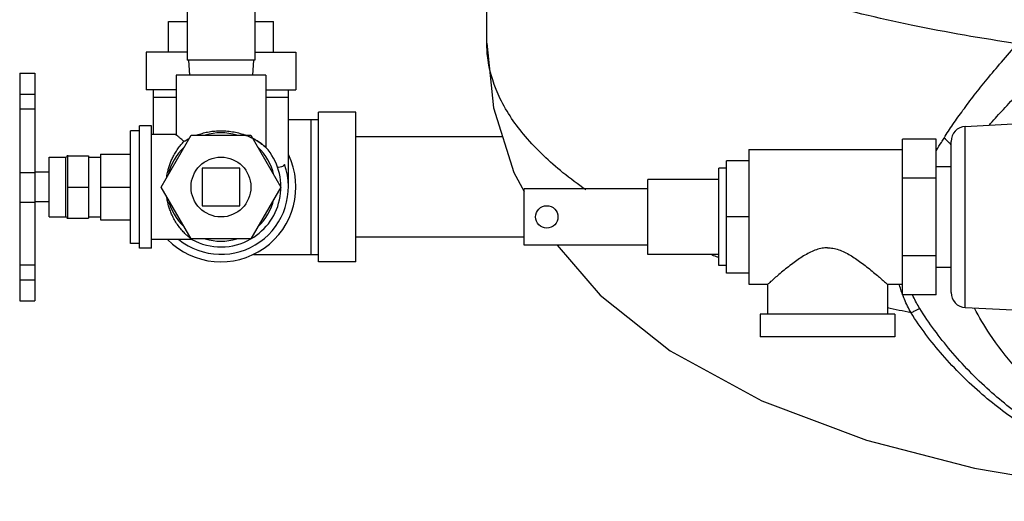
# Model space of a CAD drawing. Units: inches. Extents: x 0 to 34, y 0 to 25.
# Drawn here: x 27.8 to 29.8, y 8 to 9 of the extents above; entities that cross this region are included whole.
import ezdxf

# ---------------------------------------------------------------- set-up
doc = ezdxf.new("R2010")
doc.units = ezdxf.units.IN
doc.header["$LTSCALE"] = 1.87
doc.header["$MEASUREMENT"] = 0
doc.layers.get('0').update_dxf_attribs({"linetype": 'CONTINUOUS'})
doc.layers.add('02___PRT_ALL_AXES', color=7, linetype='CONTINUOUS')

msp = doc.modelspace()

# ---------------------------------------------------------------- linework, layer by layer
at = {"color": 7, "linetype": 'Continuous'}
for p, q in [((28.7606048086, 8.9322079088), (28.7606048086, 9.5175859029)), ((28.1356048086, 9.0117686583), (28.1356048086, 8.896905138)), ((28.2762298086, 9.0117686583), (28.2762298086, 8.896905138)), ((28.0965423086, 8.913155138), (28.0965423086, 8.977552638)), ((28.0965423086, 8.977552638), (28.1356048086, 8.977552638)), ((28.2762298086, 8.977552638), (28.3152923086, 8.977552638)), ((28.3152923086, 8.913155138), (28.3152923086, 8.977552638)), ((28.0496673086, 8.913155138), (28.0496673086, 8.835030138)), ((28.1356048086, 8.913155138), (28.0496673086, 8.913155138)), ((28.2762298086, 8.896905138), (28.1356048086, 8.896905138)), ((28.1384173086, 8.896905138), (28.1400550517, 8.865655138)), ((28.2734173086, 8.896905138), (28.2717795655, 8.865655138)), ((28.2762298086, 8.913155138), (28.3621673086, 8.913155138)), ((28.3621673086, 8.913155138), (28.3621673086, 8.835030138)), ((27.7859173086, 8.869405138), (27.8171673086, 8.869405138)), ((27.7859173086, 8.8694024841), (27.7859173086, 8.394407825)), ((27.8171673086, 8.8694024841), (27.8171673086, 8.394407825)), ((28.1121673086, 8.835030138), (28.0496673086, 8.835030138)), ((28.0652923086, 8.741280138), (28.0652923086, 8.835030138)), ((28.2996673086, 8.835030138), (28.3621673086, 8.835030138)), ((28.3465423086, 8.631905138), (28.3465423086, 8.835030138)), ((27.7859173086, 8.8257460437), (27.8171673086, 8.8257460437)), ((28.0652923086, 8.819405138), (28.1121673086, 8.819405138)), ((28.2996673086, 8.819405138), (28.3465423086, 8.819405138)), ((27.7859173086, 8.7949462231), (27.8171673086, 8.7949462231)), ((28.3465423086, 8.772530138), (28.4090423086, 8.772530138)), ((28.3934173086, 8.772530138), (28.3934173086, 8.491280138)), ((28.4871673086, 8.788155138), (28.4090423086, 8.788155138)), ((28.4090423086, 8.475655138), (28.4090423086, 8.788155138)), ((28.4871673086, 8.475655138), (28.4871673086, 8.788155138)), ((29.7589691964, 8.3803540988), (29.7589692302, 8.7584581491)), ((29.7589692307, 8.7584581492), (29.8590383695, 8.7637025505)), ((28.7932231093, 8.736905138), (28.4871673086, 8.736905138)), ((29.7293548086, 8.4115730311), (29.7293548086, 8.7272400603)), ((27.8859173086, 8.6983111102), (27.8859173086, 8.5654991658)), ((27.8859173086, 8.6968570433), (27.9296673086, 8.6968570433)), ((27.9296673086, 8.6968570433), (27.9296673086, 8.5669532327)), ((28.2449798086, 8.670967638), (28.1668548086, 8.670967638)), ((28.1668548086, 8.670967638), (28.1668548086, 8.592842638)), ((28.2449798086, 8.592842638), (28.2449798086, 8.670967638)), ((29.3074798086, 8.6865936231), (29.2606048086, 8.6865936231)), ((29.2606048086, 8.4522186231), (29.2606048086, 8.6865936231)), ((27.7859173086, 8.6623859082), (27.8171673086, 8.6623859082)), ((28.8166720378, 8.6623405817), (28.8387298086, 8.6227617847)), ((27.8859173086, 8.631905138), (27.9296673086, 8.631905138)), ((27.7859173086, 8.6003377206), (27.8171673086, 8.6003377206)), ((28.1668548086, 8.592842638), (28.2449798086, 8.592842638)), ((27.8859173086, 8.5669532327), (27.9296673086, 8.5669532327)), ((29.3074798086, 8.5694061231), (29.2606048086, 8.5694061231)), ((28.8387298086, 8.526905138), (28.4871673086, 8.526905138)), ((28.2734607974, 8.491280138), (28.4090423086, 8.491280138)), ((27.7859173086, 8.469405138), (27.8171673086, 8.469405138)), ((28.4871673086, 8.475655138), (28.4090423086, 8.475655138)), ((29.3074798086, 8.4522186231), (29.2606048086, 8.4522186231)), ((27.7859173086, 8.438155138), (27.8171673086, 8.438155138)), ((27.7859173086, 8.394405138), (27.8171673086, 8.394405138)), ((29.7589691971, 8.3803540988), (29.8586438178, 8.3751303732))]:
    msp.add_line(p, q, dxfattribs=at)
for points in [[(28.7606048086, 8.9322079088), (28.7743570172, 8.7968968679), (28.8166720378, 8.6623405817)], [(28.907289196, 8.5108123731), (28.9968188284, 8.4064129019), (29.1433774091, 8.2899605667), (29.3344551823, 8.1855249268), (29.5528886216, 8.103333016), (29.7781267632, 8.0451647817), (30.0084697896, 8.0059611493), (30.2428173847, 7.9831565551)]]:
    msp.add_lwpolyline(points, dxfattribs=at)
for centre, radius, start, end in [((29.7606048086, 8.7272509804), 0.03125, 93.0001455756, 180), ((28.2059173086, 8.631905138), 0.15625, 224.4657860801, 25.655405046), ((28.2059173086, 8.631905138), 0.140625, 231.2432396479, 19.4711677237), ((29.7606048086, 8.4115612658), 0.03125, 180, 266.9997928071001)]:
    msp.add_arc(centre, radius, start, end, dxfattribs=at)
for points, start_tangent, end_tangent in [([(29.8682176299, 8.9312260307), (29.6462686592, 8.9698389887), (29.4412646041, 9.019852503), (29.2572241195, 9.0802887027), (29.0980105079, 9.1498810323), (28.9667706554, 9.227248977), (28.866204262, 9.3108005818), (28.7983247051, 9.3988562045), (28.7699064792, 9.4660976964)], (-0.9899972167878444, 0.1410868907883426), (-0.2693649954007225, 0.963038160849698)), ([(28.9671526936, 8.6261728439), (28.9195416573, 8.6617937094), (28.84108733, 8.7374912964), (28.7886914657, 8.8162860674), (28.7631874787, 8.8969247039), (28.7606518582, 8.9322078831)], (-0.8217329522762591, 0.569872753466371), (0.0005472271401239023, 0.9999998502712173)), ([(29.7145606484, 8.7341549152), (29.7330829404, 8.762528898), (29.7540525272, 8.7921848047), (29.7777362951, 8.8235164458), (29.8044153006, 8.8568878548), (29.8344218977, 8.8926706365), (29.8682176299, 8.9312260307)], (0.5291399346262953, 0.8485345777183628), (0.6673683107347107, 0.7447278280198065)), ([(29.8087703064, 8.7611034586), (29.8116599262, 8.7643841056), (29.8385149174, 8.7940758513), (29.868708813, 8.8261109691), (29.9025881929, 8.8607488424)], (0.6598896410539138, 0.7513625367488963), (0.7056422479498891, 0.7085682873994766)), ([(29.7089694605, 8.7251332292), (29.7145606484, 8.7341549152)], (0.5243575958135546, 0.85149815719861), (0.5291548177397286, 0.8485252965367824)), ([(29.7259899766, 8.7237372069), (29.7145607631, 8.7341550016)], (-0.6975961620716118, 0.7164911685868554), (-0.7761926247485478, 0.630495843987857)), ([(29.6980895301, 8.7072249105), (29.6989982731, 8.7087401815), (29.7089694605, 8.7251332292)], (0.5138491493605948, 0.8578805579457975), (0.5243575942796445, 0.8514981581432008)), ([(29.7294694453, 8.7200107797), (29.7259899766, 8.7237372069)], (-0.6668075519142159, 0.745229956932872), (-0.6975961628877072, 0.7164911677922816)), ([(28.3384998767, 8.6787799934), (28.3343866782, 8.6749268693), (28.329615168, 8.6730548657), (28.324133542, 8.6732726475), (28.3232967952, 8.6734772683)], (-0.6168899886032523, -0.787049389785088), (-0.9657395253119475, 0.259513331546289)), ([(29.2425211218, 8.4851248005), (29.2308894597, 8.4896843392)], (-0.9322386061178773, 0.3618441394625557), (-0.9297907883877893, 0.368088426643943)), ([(29.2444125496, 8.4843918206), (29.2425211218, 8.4851248005)], (-0.9326266260982119, 0.3608428692556719), (-0.9322386048009889, 0.3618441428553262)), ([(29.6217004704, 8.4270421936), (29.6212445554, 8.428734526)], (-0.2639476563996127, 0.9645370053456488), (-0.2562908633858085, 0.9665997068823045)), ([(29.6276443857, 8.408474882), (29.6253625263, 8.4149901255), (29.6217004704, 8.4270421936)], (-0.3440353666667731, 0.938956690418924), (-0.2639476206942711, 0.9645370151164927)), ([(29.645789623, 8.3691415939), (29.638625751, 8.3828647653), (29.631750186, 8.3980046728), (29.6281323933, 8.4071547417)], (-0.4843368516063676, 0.8748816000899959), (-0.3494165133699539, 0.936967502202923)), ([(29.6640593681, 8.3783680502), (29.6571066731, 8.3903105237), (29.6505148587, 8.4034312975), (29.6489288175, 8.4069767678)], (-0.5263753217307254, 0.8502523276491958), (-0.3992004539353652, 0.9168636744782718)), ([(29.645789623, 8.3691415939), (29.596290645, 8.3798300006)], (-0.9790952536491238, 0.2034022720663616), (-0.9757555738165213, 0.2188631082800186)), ([(29.6640593681, 8.3783680502), (29.6587677728, 8.3758030959), (29.6526444841, 8.3727107565), (29.6457896196, 8.3691415916)], (-0.9043725746236445, -0.4267437712124229), (-0.8845337282831869, -0.4664762411200012)), ([(30.4793548086, 7.9756562907), (30.4386476335, 7.9761012622), (30.394532341, 7.9776736505), (30.3465996375, 7.9808338441), (30.2947071873, 7.9861765184), (30.2386164576, 7.9944805794), (30.1779234855, 8.0068021371), (30.1120840324, 8.024599534), (30.0407130196, 8.0498113338), (29.9637919691, 8.0848854668), (29.881281429, 8.133154121), (29.7944636934, 8.1987467481), (29.7114252898, 8.2811983258), (29.645789623, 8.3691415939)], (-0.9999999543214119, 0.0003022534934431892), (-0.532412816060325, 0.8464848452835493)), ([(30.4786856646, 7.9756564538), (30.4398716111, 7.9761129806), (30.3967903493, 7.9777464097), (30.3499867327, 7.9810430895), (30.2993210446, 7.9866276545), (30.2445441769, 7.9953135242), (30.1852441174, 8.0081979756), (30.1208738349, 8.0267837722), (30.0510319559, 8.0530580892), (29.9756619554, 8.0895058451), (29.8947287705, 8.1394451479), (29.8095796094, 8.2067925453), (29.7282138682, 8.2904837788), (29.6640605499, 8.3783687831)], (-0.9999999526578767, 0.0003077080504302277), (-0.5265001809156461, 0.8501750169793229)), ([(30.4780745719, 7.9756574317), (30.3925763237, 7.980836769), (30.306607514, 7.9958674703), (30.222739037, 8.0199075407), (30.1419723727, 8.0521541841), (30.0648965686, 8.0921049577), (29.9920659053, 8.1394474192), (29.9244411868, 8.1939935286), (29.8632885234, 8.2556892937), (29.8102918569, 8.3245411893), (29.7781749528, 8.3791756734)], (-0.9999983476138291, 0.001817902530779339), (-0.455571484223626, 0.8901992039775606))]:
    msp.add_spline(points, degree=3, dxfattribs=dict(at, start_tangent=start_tangent, end_tangent=end_tangent))
at = {"layer": '02___PRT_ALL_AXES', "color": 7, "linetype": 'Continuous'}
for p, q in [((28.2996673086, 8.865655138), (28.1121673086, 8.865655138)), ((28.1121673086, 8.865655138), (28.1121673086, 8.741280138)), ((28.2996673086, 8.865655138), (28.2996673086, 8.7147760475)), ((28.0609173086, 8.759405138), (28.0359173086, 8.759405138)), ((28.0359173086, 8.504405138), (28.0359173086, 8.759405138)), ((28.0609173086, 8.5044073665), (28.0609173086, 8.7594029095)), ((28.0359173086, 8.749530138), (28.0171673086, 8.749530138)), ((28.0171673086, 8.514280138), (28.0171673086, 8.749530138)), ((28.1121673086, 8.741280138), (28.0609173086, 8.741280138)), ((28.0809173086, 8.631905138), (28.1434173086, 8.7401583135)), ((28.1434173086, 8.7401583135), (28.2684173086, 8.7401583135)), ((28.2684173086, 8.7401583135), (28.3309173086, 8.631905138)), ((29.6981048086, 8.7317858863), (29.6277923086, 8.7317858863)), ((29.6277923086, 8.4070263599), (29.6277923086, 8.7317858863)), ((29.6981048086, 8.4070263599), (29.6981048086, 8.7317858863)), ((27.8471673086, 8.694405138), (27.8820110586, 8.694405138)), ((27.8471673086, 8.5694079463), (27.8471673086, 8.6944023297)), ((27.8820110586, 8.569405138), (27.8820110586, 8.694405138)), ((27.9296673086, 8.694405138), (27.9546673086, 8.694405138)), ((27.9546673086, 8.7006459044), (28.0171673086, 8.7006459044)), ((27.9546673086, 8.7006459044), (27.9546673086, 8.5631643716)), ((29.3074798086, 8.7100311231), (29.6277923086, 8.7100311231)), ((29.3074798086, 8.7100311231), (29.3074798086, 8.4287811231)), ((29.2606048086, 8.6709686231), (29.2449798086, 8.6709686231)), ((29.2449798086, 8.4678436231), (29.2449798086, 8.6709686231)), ((29.6981048086, 8.6744061231), (29.7293548086, 8.6744061231)), ((27.8471673086, 8.663155138), (27.8171673086, 8.663155138)), ((29.6981048086, 8.6505960047), (29.6277923086, 8.6505960047)), ((27.9546673086, 8.631905138), (28.0171673086, 8.631905138)), ((28.1434173086, 8.5236519625), (28.0809173086, 8.631905138)), ((28.3309173086, 8.631905138), (28.2684173086, 8.5236519625)), ((29.2449798086, 8.6475311231), (29.0965423086, 8.6475311231)), ((29.0965423086, 8.4912811231), (29.0965423086, 8.6475311231)), ((29.0965423086, 8.6279998731), (28.8387298086, 8.6279998731)), ((28.8387298086, 8.5108123731), (28.8387298086, 8.6279998731)), ((27.8471673086, 8.600655138), (27.8171673086, 8.600655138)), ((27.8471673086, 8.569405138), (27.8820110586, 8.569405138)), ((27.9296673086, 8.569405138), (27.9546673086, 8.569405138)), ((27.9546673086, 8.5631643716), (28.0171673086, 8.5631643716)), ((28.0359173086, 8.514280138), (28.0171673086, 8.514280138)), ((28.1451691542, 8.522530138), (28.0609173086, 8.522530138)), ((28.2684173086, 8.5236519625), (28.1434173086, 8.5236519625)), ((29.0965423086, 8.5108123731), (28.8387298086, 8.5108123731)), ((28.0609173086, 8.504405138), (28.0359173086, 8.504405138)), ((29.2449798086, 8.4912811231), (29.0965423086, 8.4912811231)), ((29.6981048086, 8.4882162415), (29.6277923086, 8.4882162415)), ((29.2606048086, 8.4678436231), (29.2449798086, 8.4678436231)), ((29.6981048086, 8.4644061231), (29.7293548086, 8.4644061231)), ((29.3074798086, 8.4287811231), (29.3465423086, 8.4287811231)), ((29.3465423086, 8.4287811231), (29.3465423086, 8.3662811231)), ((29.5965423086, 8.4287811231), (29.6277923086, 8.4287811231)), ((29.5965423086, 8.4287811231), (29.5965423086, 8.3662811231)), ((29.6981048086, 8.4070263599), (29.6277923086, 8.4070263599)), ((29.6121673086, 8.3662811231), (29.3309173086, 8.3662811231)), ((29.3309173086, 8.3662811231), (29.3309173086, 8.3194061231)), ((29.6121673086, 8.3662811231), (29.6121673086, 8.3194061231)), ((29.6121673086, 8.3194061231), (29.3309173086, 8.3194061231))]:
    msp.add_line(p, q, dxfattribs=at)
for centre, radius in [((28.2059173086, 8.631905138), 0.0625), ((28.8856048086, 8.5694061231), 0.0234375)]:
    msp.add_circle(centre, radius, dxfattribs=at)
for centre, radius, start, end in [((28.2059173086, 8.631905138), 0.1131751674, 73.04026099860002, 106.9597390014), ((28.2059173086, 8.631905138), 0.1131751674, 133.0402609986, 166.9597390014), ((28.2059173086, 8.631905138), 0.125, 299.9980001985, 41.4795693904), ((28.2059173086, 8.631905138), 0.1131751674, 13.0402609986, 46.9597390014), ((27.8820110586, 8.698311388), 0.00390625, 270, 360), ((28.2059173086, 8.631905138), 0.1131751674, 193.0402609986, 226.9597390014), ((28.2059173086, 8.631905138), 0.1131751674, 313.0402609986, 346.9597390014), ((27.8820110586, 8.565498888), 0.00390625, 0, 90), ((28.2059173086, 8.631905138), 0.125, 241.0460816737, 299.8314459052), ((28.2059173086, 8.631905138), 0.1131751674, 253.0402609986, 286.9597390014)]:
    msp.add_arc(centre, radius, start, end, dxfattribs=at)
for points, start_tangent, end_tangent in [([(28.1289555944, 8.7272829844), (28.1222574921, 8.7327654028), (28.1173386586, 8.7368813513), (28.1140707928, 8.739653041), (28.1123800328, 8.7410978579)], (-0.7782371907305506, 0.6279704411545345), (0.650261007779447, 0.7597108803759876)), ([(28.1289555944, 8.7272829844), (28.1375089413, 8.7323083905), (28.1393964092, 8.7333080704)], (0.8430683315738571, 0.5378064598880093), (0.8873064920232708, 0.4611802133801463)), ([(28.155015103, 8.740245253), (28.157987986, 8.7413174323), (28.1692545849, 8.7447282809), (28.1809988654, 8.7472523837), (28.1932538516, 8.748832767), (28.2059173086, 8.7493782972)], (0.9368643846869883, 0.349692900564296), (1, 0)), ([(28.2059173086, 8.7493782972), (28.2198269384, 8.748719815), (28.2332046949, 8.7468244982), (28.2459465469, 8.74381408), (28.2580798394, 8.7397680086), (28.2693943918, 8.7348427333), (28.2794648482, 8.7293901534), (28.2877878823, 8.7239969091), (28.2938832181, 8.7194496513), (28.2976655754, 8.7163346668), (28.2994499564, 8.7147784477), (28.2976890206, 8.7163145932), (28.2939347709, 8.7194087862), (28.287873542, 8.7239367238), (28.2795768707, 8.7293232155), (28.2695012578, 8.7347904342), (28.2581562911, 8.7397386169), (28.2569268028, 8.7402048507)], (0.9999999999999999, 0), (-0.9366482083406077, 0.350271514417501)), ([(28.2994499672, 8.714778438), (28.2976890206, 8.7163145932), (28.2939347709, 8.7194087862), (28.287873542, 8.7239367238), (28.2795768707, 8.7293232155), (28.2724827595, 8.7332817443)], (0.6696325019353642, 0.7426926095982003), (-0.8867764341090563, 0.4621986108901959)), ([(28.0926490917, 8.6523100743), (28.0939232978, 8.6597421352), (28.0959363095, 8.6684213939), (28.0983963287, 8.6766584987), (28.1014109904, 8.6848527358), (28.1052078748, 8.6933922181), (28.1100312788, 8.7024164034), (28.1158560108, 8.7114976061), (28.1223273893, 8.7199515166), (28.1289555944, 8.7272829844)], (0.1427815042665957, 0.9897542331505171), (0.6998321632884588, 0.7143073170750781)), ([(28.1430973058, 8.5241928399), (28.145108374, 8.5227371435), (28.1452173217, 8.5226601599), (28.1434082099, 8.5239634525), (28.1396362668, 8.5268579594), (28.1340142378, 8.5316546969), (28.1272220541, 8.5383332677), (28.1201189592, 8.5465817923), (28.11338647, 8.5559635409), (28.107574052, 8.5657836729), (28.1029958935, 8.5751990352), (28.0994476129, 8.584108458), (28.0966271405, 8.5928809302), (28.0943346868, 8.6020751265), (28.0926355937, 8.6115939714)], (0.8033951643194629, -0.5954462275874314), (-0.1421228072294639, 0.9898490327647024)), ([(28.1451720414, 8.5226921342), (28.1452173217, 8.5226601599), (28.1438403546, 8.523651633)], (0.8167299097923152, -0.5770201508185276), (-0.8114763124090276, 0.5843853132985514)), ([(28.1451720414, 8.5226921342), (28.1452173217, 8.5226601599), (28.1453017955, 8.5226022005)], (0.8167299179516313, -0.5770201392696113), (-0.8105372329469694, 0.5856871127203246)), ([(28.1453389983, 8.522574943), (28.1453017955, 8.5226022005)], (0.5595815067705426, 0.8287753237641727), (-0.8105370770561041, 0.5856873284589204)), ([(29.4715423086, 8.5049825977), (29.4602671117, 8.5040033656), (29.4481988876, 8.5008838207), (29.4361670073, 8.4959091669), (29.4244295298, 8.4895938148), (29.4131945656, 8.4824874845), (29.4019459452, 8.4745691871), (29.3900861286, 8.4655528618), (29.378219458, 8.456006189), (29.367574566, 8.4470963437), (29.3589295249, 8.4396678108), (29.3527568311, 8.4342751485), (29.3487869295, 8.4307725278), (29.3468028214, 8.4290126393), (29.3467611465, 8.4289756099), (29.3466180605, 8.4288483963)], (-1, 0), (0.6907091393605451, -0.7231326882418017)), ([(29.4715423086, 8.5049825977), (29.4828144122, 8.5040038988), (29.4948850642, 8.5008840474), (29.5069244959, 8.4959058524), (29.5186748187, 8.489582166), (29.5299267629, 8.4824628363), (29.5411904233, 8.4745312028), (29.5530610253, 8.4655038046), (29.5649279332, 8.4559545233), (29.575563972, 8.4470505058), (29.5841955699, 8.4396326747), (29.5903550316, 8.434251198), (29.5943140044, 8.4307580798), (29.596287269, 8.4290077764), (29.5963184046, 8.4289801115)], (1, 0), (0.7475336090489242, -0.6642239858227724)), ([(29.5963184046, 8.4289801115), (29.596465039, 8.4288497442)], (0.7475335759365517, -0.6642240230882286), (-0.6475445651893853, -0.7620275822394423))]:
    msp.add_spline(points, degree=3, dxfattribs=dict(at, start_tangent=start_tangent, end_tangent=end_tangent))

doc.saveas('drawing.dxf')
